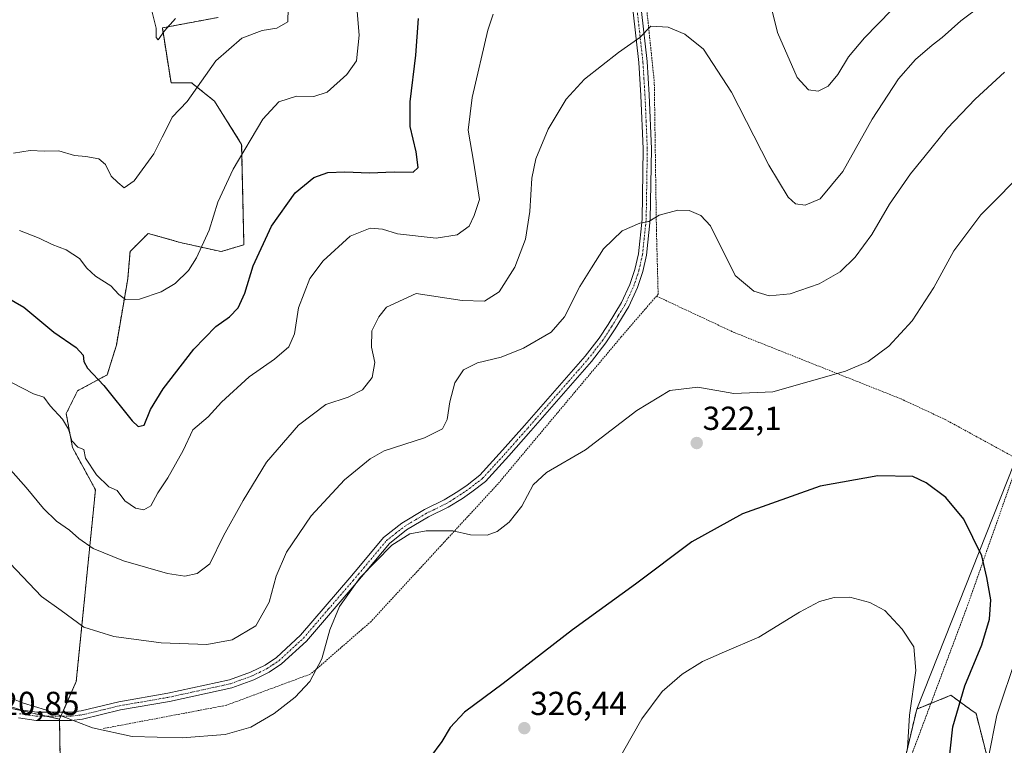
# Model space of a CAD drawing. Units: metres. Extents: x 620269 to 623709, y 4775762 to 4778136.
# Drawn here: x 620785 to 621082, y 4776923 to 4777141 of the extents above; entities that cross this region are included whole.
import ezdxf
from ezdxf.enums import TextEntityAlignment as Align

# ---------------------------------------------------------------- set-up
doc = ezdxf.new("R2010")
doc.units = ezdxf.units.M
doc.header["$MEASUREMENT"] = 0
doc.linetypes.add('TRAZO_Y_PUNTO', pattern=[1, 0.5, -0.25, 0, -0.25])
doc.linetypes.add('TRAZOS', pattern=[0.75, 0.5, -0.25])
for name, color, linetype, lineweight in [('Alambrada', 19, 'TRAZOS', 0), ('Arbolado forestal', 92, 'TRAZOS', 0), ('Arbolado forestal CxS', 92, 'Continuous', 0), ('Camino', 19, 'Continuous', 0), ('Camino Cxs', 19, 'Continuous', 0), ('Camino eje', 39, 'TRAZO_Y_PUNTO', 13), ('Carátula', 7, 'Continuous', 5), ('Curva de nivel maestra', 36, 'Continuous', 30), ('Curva de nivel normal', 36, 'Continuous', 0), ('Pastizal CxS', 92, 'Continuous', 0), ('Prado', 92, 'Continuous', 0), ('Prado CxS', 92, 'Continuous', 0), ('Punto de cota en terreno', 7, 'Continuous', 0), ('Rótulo de punto de cota en terreno', 19, 'Continuous', 0)]:
    doc.layers.add(name, color=color, linetype=linetype, lineweight=lineweight)
doc.styles.add('Arial', font='txt', dxfattribs={"height": 0.2})

# ---------------------------------------------------------------- blocks, each defined once
blk = doc.blocks.new('*U181')
at = {"layer": 'Curva de nivel normal', "color": 36, "linetype": 'Continuous', "lineweight": 0}
for points in [[(621047.92, 4777143.9, 305), (621039.73, 4777135.65, 305), (621034.99, 4777129.9, 305), (621031.69, 4777124.54, 305), (621028.78, 4777121.03, 305), (621025.85, 4777119.54, 305), (621022.88, 4777119.98, 305), (621019.5, 4777123.68, 305), (621013.56, 4777137.24, 305), (621008.82, 4777156.38, 305)], [(620927.91, 4777142.7, 305), (620926.35, 4777137.95, 305), (620921.6, 4777117.65, 305), (620920.44, 4777107.77, 305), (620922.07, 4777097.93, 305), (620923.83, 4777086.91, 305), (620922.19, 4777082.1, 305), (620920.66, 4777078.97, 305), (620917.14, 4777076.28, 305), (620910.79, 4777075.36, 305), (620899.13, 4777076.59, 305), (620894.6, 4777078, 305), (620890.9, 4777078.31, 305), (620884.86, 4777075.88, 305), (620876.78, 4777068.45, 305), (620872.72, 4777063.2, 305), (620869.32, 4777054.36, 305), (620868.13, 4777046.55, 305), (620866.38, 4777042.59, 305), (620862.12, 4777038.94, 305), (620854.46, 4777033.61, 305), (620846.12, 4777025.95, 305), (620842.12, 4777021.54, 305), (620837.51, 4777017.68, 305), (620834.59, 4777011.43, 305), (620829.99, 4777003.24, 305), (620826.91, 4776998.67, 305), (620824.82, 4776994.8, 305), (620822.74, 4776993.58, 305), (620820.2, 4776994.06, 305), (620816.99, 4776996.3, 305), (620814.73, 4776999.37, 305), (620812.17, 4777000.48, 305), (620808.45, 4777004.1, 305), (620805.16, 4777009.08, 305), (620804.61, 4777011.7, 305), (620802.85, 4777012.47, 305), (620801.03, 4777014.37, 305), (620800.07, 4777017.8, 305), (620798.21, 4777020.84, 305), (620794.54, 4777024.88, 305), (620792.6, 4777027.48, 305), (620789.54, 4777028.5, 305), (620783.11, 4777031.76, 305)]]:
    blk.add_polyline3d(points, dxfattribs=at)
blk = doc.blocks.new('*U219')
at = {"layer": 'Curva de nivel normal', "color": 36, "linetype": 'Continuous', "lineweight": 0}
blk.add_polyline3d([(620886.3, 4777152.1, 295), (620887.54, 4777136.43, 295), (620886.8, 4777128.63, 295), (620883.87, 4777124.55, 295), (620877.9, 4777119.23, 295), (620873.9, 4777117.9, 295), (620868.72, 4777118.02, 295), (620863.34, 4777116.37, 295), (620858.56, 4777111.15, 295), (620849.59, 4777096.11, 295), (620845.06, 4777086.13, 295), (620842.37, 4777077.77, 295), (620838.57, 4777069.43, 295), (620836.16, 4777065.61, 295), (620832.16, 4777061.66, 295), (620827.96, 4777059.12, 295), (620821.46, 4777056.97, 295), (620817.18, 4777056.88, 295), (620815.15, 4777058.33, 295), (620812.83, 4777060.95, 295), (620808.2, 4777063.9, 295), (620805.54, 4777066.28, 295), (620803.38, 4777069.15, 295), (620799.34, 4777071.82, 295), (620795.07, 4777073.44, 295), (620791.18, 4777075.36, 295), (620785.27, 4777077.61, 295)], dxfattribs=at)
blk = doc.blocks.new('*U246')
at = {"layer": 'Curva de nivel maestra', "color": 36, "linetype": 'Continuous', "lineweight": 30}
blk.add_polyline3d([(620779.31, 4777058.66, 300), (620786.62, 4777054.54, 300), (620795.63, 4777047, 300), (620802.3, 4777042.44, 300), (620804.5, 4777040.13, 300), (620804.62, 4777038.18, 300), (620805.81, 4777036.18, 300), (620810.69, 4777030.94, 300), (620819.25, 4777020.32, 300), (620821, 4777018.66, 300), (620822.78, 4777019.04, 300), (620824.77, 4777023.77, 300), (620828.59, 4777030, 300), (620837.83, 4777041.9, 300), (620844.46, 4777048.74, 300), (620848.53, 4777051.62, 300), (620851.14, 4777054.34, 300), (620853.14, 4777058.77, 300), (620855.63, 4777066.96, 300), (620861.14, 4777078.89, 300), (620868.33, 4777088.96, 300), (620873.94, 4777093.62, 300), (620878.1, 4777095.05, 300), (620883.3, 4777095.29, 300), (620890.7, 4777094.99, 300), (620898.09, 4777095.3, 300), (620903.83, 4777095.18, 300), (620905.37, 4777096.62, 300), (620904.78, 4777101.3, 300), (620902.94, 4777108.96, 300), (620902.95, 4777116.38, 300), (620904.6, 4777130.43, 300), (620905.47, 4777141.43, 300)], dxfattribs=at)
blk = doc.blocks.new('5PATER')
at = {"layer": 'Carátula', "linetype": 'Continuous', "lineweight": 5}
h = blk.add_hatch(color=250, dxfattribs=at)
edge = h.paths.add_edge_path()
edge.add_ellipse((0, 0.01), major_axis=(-1.33, -1.34), ratio=0.999422, start_angle=0, end_angle=360)

msp = doc.modelspace()

# ---------------------------------------------------------------- linework, layer by layer
at = {"layer": 'Alambrada', "color": 19, "linetype": 'TRAZOS', "lineweight": 0}
for points in [[(620973.51, 4777150.71, 309.65), (620976.46, 4777122.36, 311.22), (620977.11, 4777077.58, 315.65), (620977.62, 4777058.47, 317.75), (620977.11, 4777057.88, 317.8)], [(620977.11, 4777057.88, 317.8), (620966.48, 4777045.59, 318.07), (620929.42, 4777001.43, 318.6), (620891.17, 4776959.98, 321.82), (620873.02, 4776944.18, 319.81), (620847.59, 4776934.76, 318.89), (620810.62, 4776927.76, 338.43)], [(620977.11, 4777057.88, 317.8), (621000.53, 4777046.92, 317.65), (621050.78, 4777026.94, 322.18), (621064.07, 4777020.75, 322.99), (621086.26, 4777008.63, 321.77)], [(620919.56, 4776860.45, 326.53), (620943.46, 4776850.71, 329.12), (620984.87, 4776835.42, 334.77), (621003.55, 4776831.55, 336.36), (621016.71, 4776829.71, 346.86), (621032.3, 4776860.18, 348.89), (621050.61, 4776910.94, 331.39), (621070.51, 4776963.93, 327.01), (621086.26, 4777008.63, 321.77)]]:
    msp.add_polyline3d(points, dxfattribs=at)
at = {"layer": 'Arbolado forestal', "color": 92, "linetype": 'TRAZOS', "lineweight": 0}
for points in [[(620797.34, 4776930.6, 320.3), (620797.73, 4776931.47, 320.14), (620798.29, 4776932.72, 319.91), (620802.37, 4776941.86, 317.81), (620808.15, 4776999.63, 305.53), (620801.22, 4777012.34, 304.99), (620799.36, 4777022.53, 303.72), (620802.79, 4777029.4, 301.69), (620811.71, 4777034.2, 299.05), (620814.45, 4777043.12, 296.96), (620817.88, 4777063.04, 293.58), (620818.57, 4777071.27, 292.3), (620824.06, 4777076.77, 291.9), (620833.66, 4777074.02, 293.69), (620846.01, 4777071.27, 296.7), (620852.87, 4777073.33, 298.35), (620852.19, 4777103.54, 294.63), (620843.96, 4777116.58, 291.36), (620837.1, 4777122.08, 289.17), (620830.92, 4777122.08, 287.86), (620828.3, 4777138.61, 285.01), (620845.12, 4777141.74, 287.74)], [(620797.34, 4776930.6, 320.3), (620793.4, 4776931.46, 320.35), (620778.18, 4776934.82, 320.37), (620773.66, 4776935.82, 320.47), (620772.61, 4776936.05, 320.48)], [(620797.34, 4776930.6, 320.3), (620793.4, 4776931.46, 320.35), (620778.18, 4776934.82, 320.37), (620773.66, 4776935.82, 320.47), (620772.61, 4776936.05, 320.48)], [(621079.54, 4776908.21, 318.68), (621073.36, 4776932.25, 322.31), (621071.75, 4776933.43, 323.18), (621065.81, 4776937.75, 326.03), (621059.77, 4776935.33, 328.01), (621055.51, 4776933.63, 329.23)], [(621055.51, 4776933.63, 329.23), (621049.31, 4776907.35, 331.82), (621045.81, 4776892.51, 333.97), (621043.02, 4776889.89, 334.78), (621027.36, 4776875.23, 337.78), (621025.85, 4776849.24, 336.63), (621023.52, 4776843.02, 336.28), (621018.62, 4776829.9, 334.87)], [(620797.84, 4776899.18, 322.88), (620797.84, 4776899.63, 322.86), (620797.35, 4776930.22, 320.35), (620797.34, 4776930.6, 320.3)]]:
    msp.add_polyline3d(points, dxfattribs=at)
at = {"layer": 'Arbolado forestal CxS', "color": 92, "linetype": 'Continuous', "lineweight": 0}
for points in [[(620845.12, 4777141.74, 287.74), (620828.3, 4777138.61, 285.01), (620830.92, 4777122.08, 287.86), (620837.1, 4777122.08, 289.17), (620843.96, 4777116.58, 291.36), (620852.19, 4777103.54, 294.63), (620852.87, 4777073.33, 298.35), (620846.01, 4777071.27, 296.7), (620833.66, 4777074.02, 293.69), (620824.06, 4777076.77, 291.9), (620818.57, 4777071.27, 292.3), (620817.89, 4777063.03, 293.58), (620814.45, 4777043.12, 296.96), (620811.71, 4777034.2, 299.05), (620802.79, 4777029.39, 301.69), (620799.36, 4777022.53, 303.72), (620801.22, 4777012.34, 304.99), (620808.15, 4776999.63, 305.53), (620802.37, 4776941.86, 317.81), (620797.34, 4776930.6, 320.3), (620772.61, 4776936.05, 320.48)], [(621045.81, 4776892.51, 333.97), (621055.51, 4776933.63, 329.23), (621065.81, 4776937.75, 326.03), (621071.75, 4776933.43, 323.18), (621073.36, 4776932.25, 322.31), (621079.54, 4776908.21, 318.68)]]:
    msp.add_polyline3d(points, dxfattribs=at)
msp.add_polyline3d([(620797.34, 4776930.6, 320.3), (620797.84, 4776899.18, 322.88), (620789.71, 4776872.59, 320.86), (620794.51, 4776848.56, 317.02), (620804.8, 4776836.2, 316.81), (620809.15, 4776824.01, 315.67), (620821.66, 4776820.89, 316.47), (620840.78, 4776824.71, 315.66), (620854.89, 4776827.97, 314.75), (620856.26, 4776823.16, 313.13), (620858.32, 4776805.31, 306.97), (620866.55, 4776792.95, 306.8), (620865.86, 4776778.54, 305.18), (620847.06, 4776779.67, 298.43), (620823.07, 4776760.98, 290.37), (620794.97, 4776765.29, 291.83), (620777.31, 4776773.34, 291.08), (620744.17, 4776791.39, 289.53), (620706.13, 4776814.01, 286.03), (620696.85, 4776826.2, 286.8), (620724.29, 4776865.06, 301.41), (620755.39, 4776902.37, 318.1), (620772.61, 4776936.05, 320.48), (620797.34, 4776930.6, 320.3)], close=True, dxfattribs=at)
at = {"layer": 'Camino', "color": 19, "linetype": 'Continuous', "lineweight": 0}
for points in [[(620780.97, 4776934.9, 320.21), (620785.58, 4776933.43, 320.23), (620790.51, 4776932.71, 320.3), (620800.75, 4776932.72, 319.69), (620803.82, 4776933.08, 319.35), (620815.19, 4776935.83, 318.43), (620829.97, 4776938.38, 317.68), (620848.52, 4776942.44, 317.29), (620854.88, 4776944.75, 317.19), (620859.25, 4776946.87, 317.29), (620862.66, 4776949.17, 317.36), (620869.88, 4776955.82, 317.91), (620884.8, 4776973.09, 319.45), (620887.99, 4776976.91, 319.44), (620894.93, 4776985.2, 319.28), (620900.45, 4776989.57, 319.11), (620907.29, 4776993.65, 318.7), (620913.21, 4776996.53, 318.32), (620917.34, 4776999.1, 317.79), (620920.06, 4777001, 317.6), (620923.91, 4777003.98, 317.44), (620930.79, 4777011.51, 318.16), (620937.42, 4777018.97, 318.12), (620955.6, 4777039.76, 317.2), (620959.85, 4777045.23, 317.2), (620962.54, 4777049.34, 317.07), (620966.58, 4777055.94, 316.81), (620969.11, 4777061.34, 316.57), (620970.63, 4777065.93, 316.31), (620971.67, 4777070.64, 315.92), (620972.77, 4777081.05, 314.87), (620973.11, 4777102.18, 312.72), (620972.41, 4777118.28, 311.22), (620971.79, 4777128.21, 310.41), (620970.1, 4777143.28, 309.51)], [(620972.59, 4777143.57, 309.6), (620974.29, 4777128.43, 310.51), (620974.9, 4777118.41, 311.26), (620975.61, 4777102.22, 312.8), (620975.26, 4777080.9, 315.03), (620974.14, 4777070.24, 316.15), (620973.04, 4777065.27, 316.57), (620971.43, 4777060.42, 316.86), (620968.79, 4777054.75, 317.18), (620964.65, 4777048, 317.41), (620961.89, 4777043.78, 317.54), (620957.53, 4777038.17, 317.52), (620939.3, 4777017.32, 318.39), (620932.65, 4777009.83, 318.48), (620925.61, 4777002.14, 317.77), (620921.54, 4776998.99, 318), (620918.71, 4776997.01, 318.24), (620914.43, 4776994.34, 318.74), (620908.48, 4776991.44, 319.12), (620901.87, 4776987.51, 319.52), (620896.69, 4776983.4, 319.71), (620889.91, 4776975.3, 319.96), (620886.7, 4776971.47, 319.92), (620871.68, 4776954.07, 318.47), (620864.22, 4776947.2, 317.92), (620860.5, 4776944.7, 317.83), (620855.85, 4776942.45, 317.71), (620849.22, 4776940.04, 317.82), (620830.45, 4776935.93, 318.17), (620815.69, 4776933.38, 318.81), (620804.26, 4776930.61, 319.7), (620800.9, 4776930.22, 320.07), (620790.33, 4776930.21, 320.52), (620785.02, 4776930.98, 320.46)]]:
    msp.add_polyline3d(points, dxfattribs=at)
at = {"layer": 'Camino Cxs', "color": 19, "linetype": 'Continuous', "lineweight": 0}
for points in [[(620780.97, 4776934.9, 320.21), (620785.58, 4776933.43, 320.23), (620790.51, 4776932.71, 320.3), (620800.75, 4776932.72, 319.69), (620803.82, 4776933.08, 319.35), (620815.19, 4776935.83, 318.43), (620829.97, 4776938.38, 317.68), (620848.52, 4776942.44, 317.29), (620854.88, 4776944.75, 317.19), (620859.25, 4776946.87, 317.29), (620862.66, 4776949.17, 317.36), (620869.88, 4776955.82, 317.91), (620884.8, 4776973.09, 319.45), (620887.99, 4776976.91, 319.44), (620894.93, 4776985.2, 319.28), (620900.45, 4776989.57, 319.11), (620907.29, 4776993.65, 318.7), (620913.21, 4776996.53, 318.32), (620917.34, 4776999.1, 317.79), (620920.06, 4777001, 317.6), (620923.91, 4777003.98, 317.44), (620930.79, 4777011.51, 318.16), (620937.42, 4777018.97, 318.12), (620955.6, 4777039.76, 317.2), (620959.85, 4777045.23, 317.2), (620962.54, 4777049.34, 317.07), (620966.58, 4777055.94, 316.81), (620969.11, 4777061.34, 316.57), (620970.63, 4777065.93, 316.31), (620971.67, 4777070.64, 315.92), (620972.77, 4777081.05, 314.87), (620973.11, 4777102.18, 312.72), (620972.41, 4777118.28, 311.22), (620971.79, 4777128.21, 310.41), (620970.1, 4777143.28, 309.51)], [(620972.59, 4777143.57, 309.6), (620974.29, 4777128.43, 310.51), (620974.9, 4777118.41, 311.26), (620975.61, 4777102.22, 312.8), (620975.26, 4777080.9, 315.03), (620974.14, 4777070.24, 316.15), (620973.04, 4777065.27, 316.57), (620971.43, 4777060.42, 316.86), (620968.79, 4777054.75, 317.18), (620964.65, 4777048, 317.41), (620961.89, 4777043.78, 317.54), (620957.53, 4777038.17, 317.52), (620939.3, 4777017.32, 318.39), (620932.65, 4777009.83, 318.48), (620925.61, 4777002.14, 317.77), (620921.54, 4776998.99, 318), (620918.71, 4776997.01, 318.24), (620914.43, 4776994.34, 318.74), (620908.48, 4776991.44, 319.12), (620901.87, 4776987.51, 319.52), (620896.69, 4776983.4, 319.71), (620889.91, 4776975.3, 319.96), (620886.7, 4776971.47, 319.92), (620871.68, 4776954.07, 318.47), (620864.22, 4776947.2, 317.92), (620860.5, 4776944.7, 317.83), (620855.85, 4776942.45, 317.71), (620849.22, 4776940.04, 317.82), (620830.45, 4776935.93, 318.17), (620815.69, 4776933.38, 318.81), (620804.26, 4776930.61, 319.7), (620800.9, 4776930.22, 320.07), (620790.33, 4776930.21, 320.52), (620785.02, 4776930.98, 320.46)]]:
    msp.add_polyline3d(points, dxfattribs=at)
at = {"layer": 'Camino eje', "color": 39, "linetype": 'TRAZO_Y_PUNTO', "lineweight": 13}
msp.add_polyline3d([(620785.3, 4776932.21, 320.35), (620787.96, 4776931.82, 320.36), (620790.42, 4776931.46, 320.41), (620800.83, 4776931.47, 319.88), (620804.04, 4776931.85, 319.53), (620809.76, 4776933.23, 318.92), (620815.44, 4776934.61, 318.62), (620830.21, 4776937.16, 317.93), (620848.87, 4776941.24, 317.55), (620855.37, 4776943.6, 317.42), (620857.55, 4776944.66, 317.45), (620859.88, 4776945.79, 317.56), (620861.58, 4776946.94, 317.58), (620863.44, 4776948.19, 317.66), (620870.78, 4776954.95, 318.19), (620878.29, 4776963.65, 319.31), (620885.75, 4776972.28, 319.68), (620887.36, 4776974.2, 319.69), (620888.95, 4776976.11, 319.7), (620895.81, 4776984.3, 319.49), (620898.57, 4776986.49, 319.47), (620901.16, 4776988.54, 319.3), (620904.58, 4776990.58, 319.15), (620907.89, 4776992.55, 318.91), (620910.85, 4776993.99, 318.73), (620913.82, 4776995.44, 318.52), (620915.96, 4776996.77, 318.25), (620918.03, 4776998.06, 318.01), (620920.8, 4777000, 317.81), (620924.76, 4777003.06, 317.59), (620928.28, 4777006.91, 317.91), (620931.72, 4777010.67, 318.33), (620935.05, 4777014.42, 318.41), (620938.36, 4777018.15, 318.25), (620956.57, 4777038.97, 317.32), (620960.87, 4777044.51, 317.37), (620963.6, 4777048.67, 317.24), (620965.62, 4777051.97, 317.09), (620967.69, 4777055.35, 316.99), (620968.95, 4777058.05, 316.85), (620970.27, 4777060.88, 316.72), (620971.84, 4777065.6, 316.44), (620972.91, 4777070.44, 316.03), (620973.47, 4777075.77, 315.5), (620974.02, 4777080.98, 314.95), (620974.19, 4777091.64, 313.81), (620974.36, 4777102.2, 312.76), (620974.01, 4777110.3, 311.98), (620973.66, 4777118.35, 311.24), (620973.35, 4777123.31, 310.82), (620973.04, 4777128.32, 310.46), (620971.35, 4777143.43, 309.55)], dxfattribs=at)
at = {"layer": 'Curva de nivel maestra', "color": 36, "linetype": 'Continuous', "lineweight": 30}
msp.add_polyline3d([(621064.81, 4776913.65, 325), (621066.38, 4776928.28, 325), (621070.03, 4776940.65, 325), (621075.1, 4776952.92, 325), (621077.45, 4776960.69, 325), (621077.8, 4776966.51, 325), (621076.66, 4776973.17, 325), (621075.08, 4776979.76, 325), (621069.67, 4776990.74, 325), (621064.29, 4776997.23, 325), (621058.38, 4777001.68, 325), (621054.28, 4777003.59, 325), (621043.81, 4777003.83, 325), (621026.43, 4777000.64, 325), (621003.01, 4776992.39, 325), (620987.76, 4776983.92, 325), (620970.79, 4776971.22, 325), (620951.79, 4776957.48, 325), (620930.99, 4776941.28, 325), (620919.27, 4776932.63, 325), (620914.99, 4776928.11, 325), (620912.46, 4776923.86, 325), (620908.79, 4776918.84, 325)], dxfattribs=at)
at = {"layer": 'Curva de nivel normal', "color": 36, "linetype": 'Continuous', "lineweight": 0}
for points in [[(621081.79, 4777150.52, 310), (621068.79, 4777140.71, 310), (621063.12, 4777135.68, 310), (621060.1, 4777133.41, 310), (621055.12, 4777129.05, 310), (621050.02, 4777123.22, 310), (621042.06, 4777111.08, 310), (621033.22, 4777095.35, 310), (621026.39, 4777087.13, 310), (621021.87, 4777085.24, 310), (621019.02, 4777085.69, 310), (621016.78, 4777087.68, 310), (621010.95, 4777097.26, 310), (620999.7, 4777119.23, 310), (620991.26, 4777132.14, 310), (620985.7, 4777136.7, 310), (620980.6, 4777138.77, 310), (620975.46, 4777139.12, 310), (620972.12, 4777135.7, 310), (620965.65, 4777131.22, 310), (620955.49, 4777123.16, 310), (620949.96, 4777117.1, 310), (620944.49, 4777108.1, 310), (620940.74, 4777099.23, 310), (620939.59, 4777093.33, 310), (620939, 4777083.31, 310), (620937.69, 4777075.06, 310), (620934.46, 4777066.58, 310), (620929.74, 4777059.17, 310), (620925.34, 4777056.36, 310), (620918.56, 4777056.53, 310), (620904.79, 4777058.68, 310), (620895.78, 4777054.54, 310), (620893.47, 4777051.68, 310), (620891.35, 4777047.46, 310), (620891.3, 4777042.52, 310), (620892.3, 4777037.94, 310), (620891.48, 4777033.34, 310), (620888.63, 4777029.68, 310), (620884.26, 4777027.49, 310), (620877.54, 4777025.31, 310), (620869.34, 4777019.04, 310), (620859.64, 4777007.89, 310), (620852.69, 4776996.42, 310), (620846.71, 4776985.75, 310), (620842.61, 4776977.35, 310), (620838.81, 4776974.37, 310), (620835.04, 4776973.59, 310), (620829.82, 4776974.36, 310), (620816.6, 4776978.25, 310), (620807.46, 4776981.92, 310), (620803.11, 4776984.92, 310), (620800.37, 4776987.48, 310), (620796.44, 4776990.18, 310), (620792.46, 4776993.92, 310), (620787.3, 4777000.29, 310), (620782.56, 4777005.56, 310)], [(620866.23, 4777144.54, 290), (620866.12, 4777140.43, 290), (620862.8, 4777138.53, 290), (620858.4, 4777137.79, 290), (620852.24, 4777135.49, 290), (620844.41, 4777128.66, 290), (620835.82, 4777116.49, 290), (620831.25, 4777111.77, 290), (620829.64, 4777108.43, 290), (620828.22, 4777105.7, 290), (620825.69, 4777100.67, 290), (620819.79, 4777092.61, 290), (620816.82, 4777090.46, 290), (620814.9, 4777092.06, 290), (620812.86, 4777094.01, 290), (620811.15, 4777097.5, 290), (620809.22, 4777099.15, 290), (620805.28, 4777099.92, 290), (620801.89, 4777100.2, 290), (620797.09, 4777101.58, 290), (620792.8, 4777101.49, 290), (620788.49, 4777101.7, 290), (620783.46, 4777100.87, 290)], [(620832.26, 4777141.38, 285), (620828.91, 4777137.75, 285), (620827.04, 4777134.96, 285), (620826.42, 4777135.74, 285), (620826.43, 4777138.49, 285), (620825.27, 4777143.33, 285)], [(621081.93, 4777125.3, 315), (621073.08, 4777117.12, 315), (621064.78, 4777108.4, 315), (621057.68, 4777099.56, 315), (621053.58, 4777094.63, 315), (621047.28, 4777085.55, 315), (621041.95, 4777076.45, 315), (621037, 4777069.55, 315), (621032.46, 4777065.18, 315), (621026.1, 4777061.59, 315), (621017.38, 4777058.54, 315), (621011.1, 4777057.94, 315), (621006.41, 4777059.38, 315), (621000.79, 4777064.1, 315), (620993.44, 4777079.05, 315), (620990.47, 4777082.15, 315), (620986.94, 4777083.66, 315), (620983.51, 4777083.78, 315), (620977.9, 4777082.24, 315), (620974.84, 4777080.36, 315), (620972.12, 4777079.83, 315), (620966.77, 4777077.52, 315), (620961.16, 4777072.12, 315), (620957.52, 4777066.43, 315), (620954.06, 4777060.77, 315), (620949.41, 4777051.68, 315), (620945.37, 4777047.02, 315), (620937.12, 4777042.23, 315), (620930.32, 4777039.47, 315), (620923.25, 4777037.76, 315), (620918.97, 4777035.66, 315), (620916.36, 4777031.75, 315), (620914.84, 4777026.1, 315), (620914.12, 4777020.77, 315), (620912.7, 4777017.94, 315), (620907.21, 4777015.19, 315), (620895.12, 4777011.35, 315), (620890.9, 4777008.91, 315), (620883.12, 4777002.55, 315), (620873.12, 4776991.79, 315), (620865.74, 4776980.81, 315), (620862.57, 4776973.6, 315), (620860.48, 4776965.73, 315), (620856.44, 4776958.66, 315), (620849.3, 4776954.46, 315), (620841.72, 4776953.02, 315), (620827.98, 4776953.5, 315), (620813.72, 4776955.46, 315), (620804.64, 4776958.24, 315), (620797.85, 4776963.25, 315), (620791.88, 4776967.46, 315), (620782.43, 4776977.39, 315)], [(621089.24, 4777096.84, 320), (621074.77, 4777082.32, 320), (621066.68, 4777071.52, 320), (621060.64, 4777060.43, 320), (621054.14, 4777050.43, 320), (621047.12, 4777042.77, 320), (621040.9, 4777038.24, 320), (621034.07, 4777035.28, 320), (621012.12, 4777029.04, 320), (621000.46, 4777028.59, 320), (620989.55, 4777030.43, 320), (620981.18, 4777029.43, 320), (620971.22, 4777023.44, 320), (620955.7, 4777011.6, 320), (620944.02, 4777004.77, 320), (620939.98, 4777001.1, 320), (620936.52, 4776994.68, 320), (620932.74, 4776989.83, 320), (620929.12, 4776987, 320), (620926.12, 4776985.94, 320), (620921.12, 4776986.08, 320), (620915.79, 4776987.2, 320), (620907.79, 4776987.26, 320), (620902.79, 4776986.35, 320), (620897.46, 4776982.93, 320), (620887.85, 4776973.17, 320), (620881.66, 4776964.51, 320), (620878.73, 4776957.44, 320), (620876.31, 4776948.68, 320), (620872.76, 4776941.92, 320), (620868.34, 4776937.17, 320), (620862.01, 4776932.27, 320), (620854.95, 4776928.18, 320), (620847.2, 4776925.91, 320), (620834.24, 4776924.99, 320), (620819.17, 4776925.4, 320), (620807.3, 4776927.92, 320), (620793.12, 4776933.42, 320), (620786.46, 4776935.37, 320), (620781.46, 4776937.42, 320)], [(621052.69, 4776921.8, 330), (621053.36, 4776931.73, 330), (621055.25, 4776945.19, 330), (621054.66, 4776952.31, 330), (621051.13, 4776957.68, 330), (621045.93, 4776963.24, 330), (621041.38, 4776965.68, 330), (621035.31, 4776967.28, 330), (621030.59, 4776967.22, 330), (621026.22, 4776965.98, 330), (621020.18, 4776962.77, 330), (621007.9, 4776955.2, 330), (620997.56, 4776950.86, 330), (620990.94, 4776947.91, 330), (620984.83, 4776944.1, 330), (620978.86, 4776938.92, 330), (620972.74, 4776930.64, 330), (620964.8, 4776916.71, 330)], [(621077.11, 4776919.1, 320), (621079.58, 4776931.73, 320), (621085.75, 4776950.06, 320)]]:
    msp.add_polyline3d(points, dxfattribs=at)
at = {"layer": 'Pastizal CxS', "color": 92, "linetype": 'Continuous', "lineweight": 0}
for points in [[(621084.81, 4777007.49, 321.78), (621055.51, 4776933.63, 329.23)], [(621079.54, 4776908.21, 318.68), (621073.36, 4776932.25, 322.31), (621071.75, 4776933.43, 323.18), (621065.81, 4776937.75, 326.03), (621055.51, 4776933.63, 329.23), (621084.81, 4777007.48, 321.78)], [(621079.54, 4776908.21, 318.68), (621073.36, 4776932.25, 322.31), (621071.75, 4776933.43, 323.18), (621065.81, 4776937.75, 326.03), (621059.77, 4776935.33, 328.01), (621055.51, 4776933.63, 329.23)]]:
    msp.add_polyline3d(points, dxfattribs=at)
at = {"layer": 'Prado', "color": 92, "linetype": 'Continuous', "lineweight": 0}
for points in [[(620797.34, 4776930.6, 320.3), (620797.73, 4776931.47, 320.14), (620798.29, 4776932.72, 319.91), (620802.37, 4776941.86, 317.81), (620808.15, 4776999.63, 305.53), (620801.22, 4777012.34, 304.99), (620799.36, 4777022.53, 303.72), (620802.79, 4777029.4, 301.69), (620811.71, 4777034.2, 299.05), (620814.45, 4777043.12, 296.96), (620817.88, 4777063.04, 293.58), (620818.57, 4777071.27, 292.3), (620824.06, 4777076.77, 291.9), (620833.66, 4777074.02, 293.69), (620846.01, 4777071.27, 296.7), (620852.87, 4777073.33, 298.35), (620852.19, 4777103.54, 294.63), (620843.96, 4777116.58, 291.36), (620837.1, 4777122.08, 289.17), (620830.92, 4777122.08, 287.86), (620828.3, 4777138.61, 285.01), (620845.12, 4777141.74, 287.74)], [(621084.81, 4777007.49, 321.78), (621055.51, 4776933.63, 329.23)], [(621055.51, 4776933.63, 329.23), (621049.31, 4776907.35, 331.82), (621045.81, 4776892.51, 333.97), (621043.02, 4776889.89, 334.78), (621027.36, 4776875.23, 337.78), (621025.85, 4776849.24, 336.63), (621023.52, 4776843.02, 336.28), (621018.62, 4776829.9, 334.87)], [(620797.84, 4776899.18, 322.88), (620797.84, 4776899.63, 322.86), (620797.35, 4776930.22, 320.35), (620797.34, 4776930.6, 320.3)]]:
    msp.add_polyline3d(points, dxfattribs=at)
at = {"layer": 'Prado CxS', "color": 92, "linetype": 'Continuous', "lineweight": 0}
for points in [[(620797.84, 4776899.18, 322.88), (620797.34, 4776930.6, 320.3), (620802.37, 4776941.86, 317.81), (620808.15, 4776999.63, 305.53), (620801.22, 4777012.34, 304.99), (620799.36, 4777022.53, 303.72), (620802.79, 4777029.39, 301.69), (620811.71, 4777034.2, 299.05), (620814.45, 4777043.12, 296.96), (620817.89, 4777063.03, 293.58), (620818.57, 4777071.27, 292.3), (620824.06, 4777076.77, 291.9), (620833.66, 4777074.02, 293.69), (620846.01, 4777071.27, 296.7), (620852.87, 4777073.33, 298.35), (620852.19, 4777103.54, 294.63), (620843.96, 4777116.58, 291.36), (620837.1, 4777122.08, 289.17), (620830.92, 4777122.08, 287.86), (620828.3, 4777138.61, 285.01), (620845.12, 4777141.74, 287.74)], [(621084.81, 4777007.48, 321.78), (621055.51, 4776933.63, 329.23), (621045.81, 4776892.51, 333.97)]]:
    msp.add_polyline3d(points, dxfattribs=at)

# ---------------------------------------------------------------- block references
at = {"layer": 'Curva de nivel maestra', "color": 36, "linetype": 'Continuous', "lineweight": 30}
msp.add_blockref('*U246', (0, 0), dxfattribs=at)
at = {"layer": 'Curva de nivel normal', "color": 36, "linetype": 'Continuous', "lineweight": 0}
for name in ['*U181', '*U219']:
    msp.add_blockref(name, (0, 0), dxfattribs=at)
at = {"layer": 'Punto de cota en terreno', "linetype": 'Continuous', "lineweight": 0}
for p in [(620989.24, 4777013.66, 322.1), (620937.32, 4776927.86, 326.44)]:
    msp.add_blockref('5PATER', p, dxfattribs=at)

# ---------------------------------------------------------------- texts
at = {"layer": 'Rótulo de punto de cota en terreno', "color": 19, "linetype": 'Continuous', "lineweight": 0, "style": 'Arial'}
for s, p in [('322,1', (620991, 4777015.42)), ('320,85', (620774.21, 4776929.62)), ('326,44', (620939.08, 4776929.62))]:
    msp.add_text(s, height=7, dxfattribs=at).set_placement(p, align=Align.BOTTOM_LEFT)

doc.saveas('drawing.dxf')
